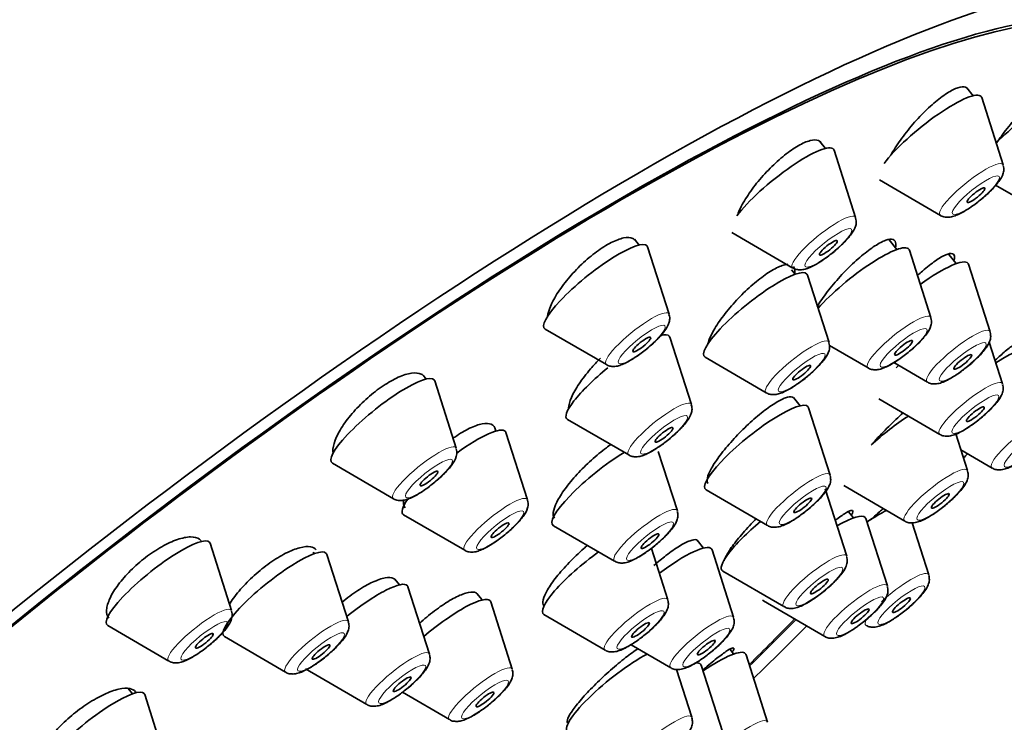
# Model space of a CAD drawing. Units: millimetres. Extents: x 0 to 1478, y 0 to 1758.
# Drawn here: x 1076 to 1102, y 597 to 615 of the extents above; entities that cross this region are included whole.
import ezdxf
from ezdxf import colors
from ezdxf.entities.mleader import LeaderData, LeaderLine
from ezdxf.math import Vec2, Vec3

# ---------------------------------------------------------------- set-up
doc = ezdxf.new("R2010")
doc.units = ezdxf.units.MM
doc.layers.add('DV6_Défaut', color=7, linetype='Continuous')
doc.layers.add('Défaut', color=7, linetype='Continuous')

# ---------------------------------------------------------------- blocks, each defined once
blk = doc.blocks.new('_DOT')
at = {"color": 0}
blk.add_line((0, 0), (-1, 0), dxfattribs=at)
at = {"color": 0, "const_width": 0.333}
blk.add_lwpolyline([(-0.1665, 0, 1), (0.1665, 0, 1)], format="xyb", close=True, dxfattribs=at)
blk = doc.blocks.new('SE5')
at = {"layer": 'DV6_Défaut', "color": 7, "linetype": 'Continuous', "lineweight": 35}
for p, q in [((1100.873, 613.232), (1100.705, 613.441)), ((1101.67, 611.393), (1101.098, 613.182)), ((1096.951, 611.834), (1096.801, 612.02)), ((1097.749, 609.995), (1097.176, 611.784)), ((1098.379, 610.997), (1100.003, 610.053)), ((1101.47, 610.855), (1102.621, 610.187)), ((1094.457, 609.598), (1096.082, 608.655)), ((1091.993, 609.266), (1091.872, 609.418)), ((1092.791, 607.428), (1092.218, 609.217)), ((1098.847, 609.148), (1098.644, 609.401)), ((1099.748, 607.34), (1099.176, 609.129)), ((1100.421, 608.771), (1100.223, 609.018)), ((1101.322, 606.964), (1100.75, 608.753)), ((1096.14, 608.488), (1096.045, 608.605)), ((1097.041, 606.68), (1096.468, 608.469)), ((1089.499, 607.031), (1091.124, 606.088)), ((1093.384, 605.028), (1092.812, 606.817)), ((1097.056, 606.595), (1098.081, 606)), ((1101.655, 605.576), (1101.299, 606.687)), ((1093.749, 606.283), (1095.374, 605.34)), ((1098.764, 606.141), (1099.655, 605.624)), ((1086.337, 605.705), (1086.252, 605.81)), ((1087.134, 603.866), (1086.562, 605.655)), ((1096.272, 604.994), (1096.094, 605.216)), ((1098.363, 605.179), (1099.988, 604.236)), ((1097.07, 603.155), (1096.497, 604.944)), ((1090.093, 604.631), (1091.717, 603.688)), ((1089.027, 602.496), (1088.455, 604.285)), ((1100.724, 603.272), (1100.412, 604.247)), ((1093.011, 602.204), (1092.505, 603.785)), ((1100.548, 603.822), (1101.377, 603.34)), ((1083.843, 603.47), (1085.467, 602.526)), ((1093.778, 602.759), (1095.403, 601.815)), ((1097.511, 600.999), (1096.939, 602.788)), ((1097.433, 602.875), (1099.057, 601.932)), ((1085.736, 602.1), (1087.36, 601.156)), ((1097.692, 602.016), (1097.56, 602.181)), ((1098.593, 600.208), (1098.02, 601.997)), ((1099.691, 600.502), (1099.248, 601.887)), ((1089.72, 601.808), (1091.344, 600.864)), ((1081.164, 599.554), (1080.592, 601.343)), ((1093.707, 601.215), (1093.54, 601.422)), ((1083.367, 601.066), (1083.335, 601.105)), ((1092.757, 599.844), (1092.321, 601.208)), ((1094.504, 599.376), (1093.932, 601.165)), ((1084.267, 599.258), (1083.695, 601.047)), ((1094.22, 600.602), (1095.844, 599.659)), ((1085.625, 600.239), (1085.505, 600.389)), ((1086.423, 598.401), (1085.85, 600.19)), ((1087.826, 599.837), (1087.686, 600.012)), ((1088.624, 597.998), (1088.051, 599.787)), ((1095.302, 599.812), (1096.926, 598.868)), ((1089.466, 599.447), (1091.09, 598.504)), ((1077.873, 599.157), (1079.497, 598.214)), ((1080.976, 598.862), (1082.6, 597.918)), ((1091.782, 598.649), (1092.837, 598.036)), ((1094.506, 598.402), (1094.412, 598.518)), ((1095.407, 596.594), (1094.835, 598.383)), ((1083.131, 598.004), (1084.755, 597.061)), ((1093.397, 596.719), (1092.99, 597.991)), ((1094.217, 596.312), (1093.644, 598.101)), ((1078.528, 597.342), (1078.416, 597.481)), ((1079.429, 595.534), (1078.857, 597.323)), ((1085.706, 597.384), (1086.957, 596.658))]:
    blk.add_line(p, q, dxfattribs=at)
for centre, major_axis, start_param, end_param in [((1069.081, 607.875), (26.5, 21.302), 0, 3.141593), ((1080.104, 594.162), (26.5, 21.302), 0, 3.645563), ((1080.104, 594.162), (25.448, 20.456), 0, 3.544915), ((1080.104, 594.162), (-25.331, -20.362), 2.759075, 6.283185), ((1102.337, 612.247), (1.364, 1.096), 0, 2.062633), ((1099.72, 612.113), (1.364, 1.096), 0, 2.474877), ((1099.72, 612.113), (1.364, 1.096), 6.202018, 6.283185), ((1095.798, 610.714), (1.364, 1.096), 0, 2.460935), ((1095.798, 610.714), (1.364, 1.096), 6.202018, 6.283185), ((1090.84, 608.147), (1.364, 1.096), 0, 3.22276), ((1090.84, 608.147), (1.364, 1.096), 6.202018, 6.283185), ((1097.797, 608.06), (1.364, 1.096), 0, 2.26022), ((1097.797, 608.06), (1.364, 1.096), 6.202018, 6.283185), ((1099.371, 607.683), (1.364, 1.096), 0, 1.333776), ((1099.371, 607.683), (1.364, 1.096), 6.202018, 6.283185), ((1095.09, 607.399), (1.364, 1.096), 0, 3.22276), ((1095.09, 607.399), (1.364, 1.096), 6.202018, 6.283185), ((1091.433, 605.747), (1.364, 1.096), 0, 0.437805), ((1091.433, 605.747), (1.364, 1.096), 6.202018, 6.283185), ((1101.093, 605.4), (1.364, 1.096), 0, 1.122296), ((1099.704, 606.296), (1.364, 1.096), -4.252434, -4.19233), ((1085.183, 604.586), (1.364, 1.096), 0, 3.22276), ((1091.433, 605.747), (1.364, 1.096), 1.599551, 3.22276), ((1085.183, 604.586), (1.364, 1.096), 6.202018, 6.283185), ((1095.119, 603.875), (1.364, 1.096), 0, 3.22276), ((1095.119, 603.875), (1.364, 1.096), 6.202018, 6.283185), ((1098.773, 603.992), (1.364, 1.096), 1.126913, 1.86324), ((1087.077, 603.216), (1.364, 1.096), 0, 1.352204), ((1087.077, 603.216), (1.364, 1.096), 6.202018, 6.283185), ((1091.06, 602.924), (1.364, 1.096), 1.003332, 3.22276), ((1080.104, 594.162), (26.5, 21.302), -0.870792, -0.864821), ((1087.077, 603.216), (1.364, 1.096), 2.490534, 3.22276), ((1096.642, 600.928), (1.364, 1.096), 0, 0.944918), ((1097.741, 601.221), (1.364, 1.096), 0.759894, 1.1777), ((1095.56, 601.718), (1.364, 1.096), 1.649132, 3.22276), ((1096.642, 600.928), (1.364, 1.096), 6.202018, 6.283185), ((1079.213, 600.273), (1.364, 1.096), 0, 3.22276), ((1079.213, 600.273), (1.364, 1.096), 6.202018, 6.283185), ((1092.554, 600.096), (1.364, 1.096), 0, 1.418003), ((1082.317, 599.978), (1.364, 1.096), 0, 3.22276), ((1082.317, 599.978), (1.364, 1.096), 6.202018, 6.283185), ((1090.807, 600.564), (1.364, 1.096), 1.322592, 3.22276), ((1092.554, 600.096), (1.364, 1.096), 6.202018, 6.283185), ((1084.472, 599.12), (1.364, 1.096), 0, 1.582951), ((1084.472, 599.12), (1.364, 1.096), 6.202018, 6.283185), ((1086.673, 598.718), (1.364, 1.096), 0, 1.695625), ((1086.673, 598.718), (1.364, 1.096), 6.202018, 6.283185), ((1096.642, 600.928), (1.364, 1.096), 3.133209, 3.22276), ((1080.104, 594.162), (-25.331, -20.362), -4.266115, -4.20724), ((1080.104, 594.162), (25.448, 20.456), -1.127197, -1.06772), ((1080.104, 594.162), (26.5, 21.302), -1.150034, -1.085473), ((1093.456, 597.313), (1.364, 1.096), 0, 1.230856), ((1091.446, 597.439), (1.364, 1.096), 0.816637, 3.22276), ((1093.456, 597.313), (1.364, 1.096), 6.202018, 6.283185), ((1092.266, 597.032), (1.364, 1.096), 0, 0.350938), ((1092.266, 597.032), (1.364, 1.096), 6.202018, 6.283185), ((1077.478, 596.254), (1.364, 1.096), 0, 3.22276), ((1077.478, 596.254), (1.364, 1.096), 6.202018, 6.283185)]:
    blk.add_ellipse(centre, major_axis=major_axis, ratio=0.211325, start_param=start_param, end_param=end_param, dxfattribs=at)
at = {"layer": 'DV6_Défaut', "color": 7, "linetype": 'Continuous', "lineweight": 18}
for centre, start_param, end_param in [((1100.825, 610.737), 0, 3.22276), ((1100.825, 610.737), 6.202018, 6.283185), ((1096.904, 609.339), 0, 3.22276), ((1096.904, 609.339), 6.202018, 6.283185), ((1091.946, 606.772), 0, 3.22276), ((1091.946, 606.772), 6.202018, 6.283185), ((1098.903, 606.684), 0, 3.22276), ((1098.903, 606.684), 6.202018, 6.283185), ((1100.477, 606.308), 0, 3.22276), ((1100.477, 606.308), 6.202018, 6.283185), ((1096.196, 606.024), 0, 3.22276), ((1096.196, 606.024), 6.202018, 6.283185), ((1100.81, 604.92), 0, 3.22276), ((1100.81, 604.92), 6.202018, 6.283185), ((1092.539, 604.372), 0, 3.22276), ((1092.539, 604.372), 6.202018, 6.283185), ((1102.199, 604.025), 0, 3.22276), ((1086.289, 603.211), 0, 3.22276), ((1086.289, 603.211), 6.202018, 6.283185), ((1096.225, 602.5), 0, 3.22276), ((1096.225, 602.5), 6.202018, 6.283185), ((1099.879, 602.616), 0, 3.22276), ((1099.879, 602.616), 6.202018, 6.283185), ((1088.182, 601.841), 0, 3.22276), ((1088.182, 601.841), 6.202018, 6.283185), ((1092.166, 601.549), 0, 3.22276), ((1092.166, 601.549), 6.202018, 6.283185), ((1096.666, 600.343), 0, 3.22276), ((1096.666, 600.343), 6.202018, 6.283185), ((1098.846, 599.846), 0, 1.912001), ((1097.748, 599.553), 0, 3.22276), ((1098.846, 599.846), 6.202018, 6.283185), ((1097.748, 599.553), 6.202018, 6.283185), ((1091.912, 599.188), 0, 3.22276), ((1091.912, 599.188), 6.202018, 6.283185), ((1080.319, 598.898), 0, 3.22276), ((1080.319, 598.898), 6.202018, 6.283185), ((1083.422, 598.603), 0, 3.22276), ((1083.422, 598.603), 6.202018, 6.283185), ((1093.659, 598.72), 0, 3.22276), ((1093.659, 598.72), 6.202018, 6.283185), ((1098.846, 599.846), 2.678071, 3.22276), ((1085.578, 597.745), 0, 3.22276), ((1085.578, 597.745), 6.202018, 6.283185), ((1087.779, 597.342), 0, 3.22276), ((1087.779, 597.342), 6.202018, 6.283185), ((1092.552, 596.063), 0, 3.22276), ((1092.552, 596.063), 6.202018, 6.283185), ((1094.562, 595.938), 0, 3.22276), ((1094.562, 595.938), 6.202018, 6.283185)]:
    blk.add_ellipse(centre, major_axis=(0.836, 0.672), ratio=0.211325, start_param=start_param, end_param=end_param, dxfattribs=at)
for centre in [(1100.944, 610.589), (1097.023, 609.191), (1092.065, 606.624), (1099.022, 606.536), (1100.596, 606.16), (1096.315, 605.876), (1100.929, 604.772), (1092.658, 604.224), (1102.318, 603.876), (1086.408, 603.062), (1096.344, 602.351), (1099.998, 602.468), (1088.301, 601.692), (1092.285, 601.4), (1096.785, 600.195), (1098.966, 599.698), (1097.867, 599.404), (1092.031, 599.04), (1080.438, 598.75), (1083.542, 598.454), (1093.778, 598.572), (1085.697, 597.597), (1087.898, 597.194)]:
    blk.add_ellipse(centre, major_axis=(0.617, 0.496), ratio=0.211325, dxfattribs=at)
at = {"layer": 'DV6_Défaut', "color": 7, "linetype": 'Continuous', "lineweight": 35}
for centre, major_axis in [((1100.944, 610.589), (-0.234, -0.188)), ((1097.023, 609.191), (-0.234, -0.188)), ((1092.065, 606.624), (-0.234, -0.188)), ((1099.022, 606.536), (0.234, 0.188)), ((1100.596, 606.16), (0.234, 0.188)), ((1096.315, 605.876), (0.234, 0.188)), ((1100.929, 604.772), (0.234, 0.188)), ((1092.658, 604.224), (0.234, 0.188)), ((1086.408, 603.062), (-0.234, -0.188)), ((1099.998, 602.468), (0.234, 0.188)), ((1096.344, 602.351), (0.234, 0.188)), ((1088.301, 601.692), (0.234, 0.188)), ((1092.285, 601.4), (0.234, 0.188)), ((1096.785, 600.195), (0.234, 0.188)), ((1098.966, 599.698), (-0.234, -0.188)), ((1097.867, 599.404), (0.234, 0.188)), ((1092.031, 599.04), (0.234, 0.188)), ((1080.438, 598.75), (-0.234, -0.188)), ((1093.778, 598.572), (0.234, 0.188)), ((1083.542, 598.454), (0.234, 0.188)), ((1085.697, 597.597), (0.234, 0.188)), ((1087.898, 597.194), (0.234, 0.188))]:
    blk.add_ellipse(centre, major_axis=major_axis, ratio=0.211325, dxfattribs=at)
for points, knots in [([(1100.723, 613.418), (1100.709, 613.435), (1100.692, 613.448), (1100.67, 613.457), (1100.622, 613.476), (1100.553, 613.472), (1100.469, 613.444), (1100.386, 613.418), (1100.286, 613.367), (1100.178, 613.298), (1100.069, 613.228), (1099.95, 613.138), (1099.828, 613.034), (1099.705, 612.929), (1099.578, 612.807), (1099.455, 612.679), (1099.331, 612.549), (1099.209, 612.408), (1099.099, 612.268), (1098.987, 612.127), (1098.884, 611.983), (1098.799, 611.848), (1098.758, 611.782), (1098.72, 611.718), (1098.687, 611.656)], [0, 0, 0, 0, 0.062349, 0.062349, 0.062349, 0.205704, 0.205704, 0.205704, 0.34785, 0.34785, 0.34785, 0.490212, 0.490212, 0.490212, 0.634092, 0.634092, 0.634092, 0.780154, 0.780154, 0.780154, 0.928144, 0.928144, 0.928144, 1, 1, 1, 1]), ([(1103.327, 613.568), (1103.317, 613.581), (1103.304, 613.59), (1103.288, 613.596), (1103.247, 613.611), (1103.185, 613.603), (1103.109, 613.573), (1103.032, 613.542), (1102.939, 613.489), (1102.837, 613.416), (1102.733, 613.343), (1102.618, 613.25), (1102.5, 613.143), (1102.38, 613.034), (1102.254, 612.91), (1102.132, 612.779), (1102.009, 612.646), (1101.886, 612.503), (1101.774, 612.362), (1101.668, 612.228), (1101.569, 612.093), (1101.484, 611.965)], [0, 0, 0, 0, 0.06021, 0.06021, 0.06021, 0.215608, 0.215608, 0.215608, 0.37081, 0.37081, 0.37081, 0.527336, 0.527336, 0.527336, 0.686141, 0.686141, 0.686141, 0.847228, 0.847228, 0.847228, 1, 1, 1, 1]), ([(1096.825, 611.991), (1096.808, 612.012), (1096.786, 612.028), (1096.76, 612.039), (1096.704, 612.063), (1096.628, 612.063), (1096.537, 612.039), (1096.446, 612.016), (1096.339, 611.969), (1096.224, 611.903), (1096.11, 611.837), (1095.985, 611.75), (1095.858, 611.649), (1095.732, 611.548), (1095.601, 611.43), (1095.477, 611.305), (1095.351, 611.179), (1095.228, 611.042), (1095.118, 610.905), (1095.007, 610.766), (1094.906, 610.625), (1094.823, 610.491), (1094.739, 610.356), (1094.672, 610.225), (1094.627, 610.111), (1094.619, 610.09), (1094.611, 610.069), (1094.604, 610.049)], [0, 0, 0, 0, 0.062225, 0.062225, 0.062225, 0.192983, 0.192983, 0.192983, 0.321962, 0.321962, 0.321962, 0.450175, 0.450175, 0.450175, 0.578935, 0.578935, 0.578935, 0.709299, 0.709299, 0.709299, 0.841656, 0.841656, 0.841656, 0.975545, 0.975545, 0.975545, 1, 1, 1, 1]), ([(1100.631, 610.159), (1100.698, 610.201), (1100.842, 610.289), (1101.108, 610.491), (1101.369, 610.728), (1101.567, 610.956), (1101.664, 611.119), (1101.697, 611.287), (1101.676, 611.355), (1101.667, 611.382)], [0, 0, 0, 0, 0.126616, 0.312475, 0.493017, 0.679578, 0.869291, 0.953846, 1, 1, 1, 1]), ([(1096.709, 608.761), (1096.777, 608.802), (1096.921, 608.891), (1097.187, 609.093), (1097.447, 609.33), (1097.646, 609.558), (1097.743, 609.721), (1097.775, 609.889), (1097.754, 609.956), (1097.745, 609.984)], [0, 0, 0, 0, 0.126616, 0.312475, 0.493017, 0.679578, 0.869291, 0.953846, 1, 1, 1, 1]), ([(1100.008, 610.052), (1100.011, 610.05), (1100.043, 610.023), (1100.129, 610.006), (1100.244, 610.002), (1100.404, 610.041), (1100.531, 610.105), (1100.631, 610.159)], [0, 0, 0, 0, 0.013531, 0.168325, 0.329065, 0.546751, 1, 1, 1, 1]), ([(1091.9, 609.383), (1091.88, 609.407), (1091.854, 609.427), (1091.824, 609.44), (1091.763, 609.468), (1091.68, 609.472), (1091.582, 609.453), (1091.485, 609.434), (1091.371, 609.391), (1091.249, 609.329), (1091.128, 609.267), (1090.997, 609.185), (1090.865, 609.087), (1090.734, 608.991), (1090.599, 608.877), (1090.471, 608.756), (1090.342, 608.634), (1090.218, 608.502), (1090.107, 608.369), (1089.995, 608.234), (1089.894, 608.096), (1089.812, 607.966), (1089.729, 607.833), (1089.664, 607.704), (1089.621, 607.59), (1089.592, 607.514), (1089.573, 607.443), (1089.564, 607.379)], [0, 0, 0, 0, 0.061954, 0.061954, 0.061954, 0.185921, 0.185921, 0.185921, 0.307968, 0.307968, 0.307968, 0.428539, 0.428539, 0.428539, 0.548709, 0.548709, 0.548709, 0.669689, 0.669689, 0.669689, 0.79234, 0.79234, 0.79234, 0.916824, 0.916824, 0.916824, 1, 1, 1, 1]), ([(1098.813, 609.222), (1098.818, 609.249), (1098.819, 609.274), (1098.818, 609.296), (1098.814, 609.356), (1098.789, 609.395), (1098.743, 609.411), (1098.697, 609.427), (1098.631, 609.421), (1098.549, 609.392), (1098.467, 609.363), (1098.368, 609.311), (1098.26, 609.241), (1098.151, 609.171), (1098.03, 609.081), (1097.906, 608.977), (1097.782, 608.873), (1097.651, 608.753), (1097.525, 608.626), (1097.398, 608.499), (1097.273, 608.361), (1097.159, 608.226), (1097.044, 608.089), (1096.938, 607.95), (1096.849, 607.821), (1096.803, 607.753), (1096.76, 607.686), (1096.723, 607.623)], [0, 0, 0, 0, 0.046322, 0.046322, 0.046322, 0.172925, 0.172925, 0.172925, 0.298446, 0.298446, 0.298446, 0.423554, 0.423554, 0.423554, 0.549081, 0.549081, 0.549081, 0.675674, 0.675674, 0.675674, 0.803527, 0.803527, 0.803527, 0.932289, 0.932289, 0.932289, 1, 1, 1, 1]), ([(1100.37, 608.866), (1100.375, 608.89), (1100.378, 608.911), (1100.379, 608.93), (1100.38, 608.986), (1100.36, 609.022), (1100.32, 609.034), (1100.28, 609.047), (1100.22, 609.037), (1100.143, 609.005), (1100.067, 608.973), (1099.973, 608.919), (1099.868, 608.846), (1099.763, 608.773), (1099.645, 608.68), (1099.524, 608.574), (1099.481, 608.538), (1099.438, 608.499), (1099.395, 608.459)], [0, 0, 0, 0, 0.072955, 0.072955, 0.072955, 0.286209, 0.286209, 0.286209, 0.498422, 0.498422, 0.498422, 0.710994, 0.710994, 0.710994, 0.925153, 0.925153, 0.925153, 1, 1, 1, 1]), ([(1095.954, 608.753), (1095.917, 608.752), (1095.875, 608.744), (1095.829, 608.731), (1095.742, 608.705), (1095.638, 608.657), (1095.524, 608.59), (1095.411, 608.523), (1095.286, 608.435), (1095.159, 608.334), (1095.031, 608.233), (1094.899, 608.116), (1094.772, 607.992), (1094.644, 607.867), (1094.518, 607.731), (1094.405, 607.597), (1094.29, 607.462), (1094.186, 607.324), (1094.099, 607.195), (1094.012, 607.065), (1093.94, 606.94), (1093.891, 606.831), (1093.86, 606.762), (1093.837, 606.699), (1093.823, 606.642)], [0, 0, 0, 0, 0.073183, 0.073183, 0.073183, 0.211361, 0.211361, 0.211361, 0.349317, 0.349317, 0.349317, 0.487954, 0.487954, 0.487954, 0.627876, 0.627876, 0.627876, 0.769144, 0.769144, 0.769144, 0.911231, 0.911231, 0.911231, 1, 1, 1, 1]), ([(1096.087, 608.654), (1096.09, 608.652), (1096.121, 608.625), (1096.208, 608.608), (1096.323, 608.604), (1096.483, 608.642), (1096.61, 608.707), (1096.709, 608.761)], [0, 0, 0, 0, 0.013531, 0.168325, 0.329065, 0.546751, 1, 1, 1, 1]), ([(1096.123, 608.484), (1096.133, 608.534), (1096.136, 608.578), (1096.131, 608.615), (1096.127, 608.649), (1096.115, 608.677), (1096.098, 608.699)], [0, 0, 0, 0, 0.515932, 0.515932, 0.515932, 1, 1, 1, 1]), ([(1091.751, 606.194), (1091.819, 606.235), (1091.963, 606.324), (1092.229, 606.526), (1092.489, 606.763), (1092.688, 606.99), (1092.785, 607.154), (1092.817, 607.322), (1092.796, 607.389), (1092.787, 607.417)], [0, 0, 0, 0, 0.126616, 0.312475, 0.493017, 0.679578, 0.869291, 0.953846, 1, 1, 1, 1]), ([(1098.708, 606.106), (1098.776, 606.148), (1098.92, 606.236), (1099.186, 606.438), (1099.447, 606.675), (1099.645, 606.903), (1099.742, 607.066), (1099.775, 607.234), (1099.753, 607.302), (1099.745, 607.329)], [0, 0, 0, 0, 0.126616, 0.312475, 0.493017, 0.679578, 0.869291, 0.953846, 1, 1, 1, 1]), ([(1101.218, 606.539), (1101.256, 606.595), (1101.305, 606.676), (1101.347, 606.822), (1101.331, 606.907), (1101.323, 606.95)], [0, 0, 0, 0, 0.460787, 0.764958, 1, 1, 1, 1]), ([(1096.001, 605.446), (1096.069, 605.487), (1096.213, 605.576), (1096.479, 605.778), (1096.739, 606.015), (1096.937, 606.242), (1097.035, 606.406), (1097.067, 606.574), (1097.046, 606.641), (1097.037, 606.669)], [0, 0, 0, 0, 0.126616, 0.312475, 0.493017, 0.679578, 0.869291, 0.953846, 1, 1, 1, 1]), ([(1102.115, 606.682), (1102.111, 606.687), (1102.106, 606.689), (1102.098, 606.69), (1102.074, 606.692), (1102.028, 606.671), (1101.966, 606.63), (1101.903, 606.588), (1101.82, 606.524), (1101.725, 606.443), (1101.645, 606.375), (1101.555, 606.294), (1101.459, 606.204)], [0, 0, 0, 0, 0.095457, 0.095457, 0.095457, 0.410893, 0.410893, 0.410893, 0.731121, 0.731121, 0.731121, 1, 1, 1, 1]), ([(1099.663, 605.624), (1099.671, 605.618), (1099.707, 605.59), (1099.797, 605.574), (1099.914, 605.575), (1100.086, 605.622), (1100.315, 605.741), (1100.622, 605.952), (1100.895, 606.179), (1101.101, 606.385), (1101.182, 606.492), (1101.218, 606.539)], [0, 0, 0, 0, 0.013189, 0.073262, 0.137733, 0.229583, 0.429672, 0.58335, 0.743269, 0.902221, 1, 1, 1, 1]), ([(1090.967, 606.256), (1090.875, 606.165), (1090.787, 606.07), (1090.704, 605.975), (1090.59, 605.842), (1090.485, 605.707), (1090.4, 605.579), (1090.313, 605.45), (1090.243, 605.326), (1090.196, 605.216), (1090.149, 605.106), (1090.123, 605.008), (1090.12, 604.93), (1090.12, 604.921), (1090.12, 604.912), (1090.12, 604.904)], [0, 0, 0, 0, 0.185569, 0.185569, 0.185569, 0.445245, 0.445245, 0.445245, 0.70726, 0.70726, 0.70726, 0.970413, 0.970413, 0.970413, 1, 1, 1, 1]), ([(1091.129, 606.087), (1091.132, 606.084), (1091.163, 606.058), (1091.25, 606.041), (1091.365, 606.037), (1091.525, 606.075), (1091.652, 606.139), (1091.751, 606.194)], [0, 0, 0, 0, 0.013531, 0.168325, 0.329065, 0.546751, 1, 1, 1, 1]), ([(1098.086, 605.999), (1098.089, 605.997), (1098.121, 605.97), (1098.207, 605.953), (1098.322, 605.949), (1098.482, 605.988), (1098.609, 606.052), (1098.708, 606.106)], [0, 0, 0, 0, 0.013531, 0.168325, 0.329065, 0.546751, 1, 1, 1, 1]), ([(1086.283, 605.772), (1086.262, 605.798), (1086.234, 605.82), (1086.202, 605.835), (1086.137, 605.867), (1086.05, 605.875), (1085.946, 605.861), (1085.844, 605.847), (1085.724, 605.81), (1085.595, 605.752), (1085.468, 605.695), (1085.33, 605.617), (1085.192, 605.525), (1085.055, 605.433), (1084.915, 605.325), (1084.782, 605.208), (1084.65, 605.092), (1084.522, 604.964), (1084.409, 604.836), (1084.295, 604.707), (1084.192, 604.573), (1084.109, 604.447), (1084.026, 604.318), (1083.96, 604.193), (1083.917, 604.081), (1083.874, 603.967), (1083.854, 603.864), (1083.857, 603.78), (1083.858, 603.764), (1083.86, 603.747), (1083.863, 603.732)], [0, 0, 0, 0, 0.0587, 0.0587, 0.0587, 0.175894, 0.175894, 0.175894, 0.291523, 0.291523, 0.291523, 0.405383, 0.405383, 0.405383, 0.518065, 0.518065, 0.518065, 0.630652, 0.630652, 0.630652, 0.744239, 0.744239, 0.744239, 0.859493, 0.859493, 0.859493, 0.976385, 0.976385, 0.976385, 1, 1, 1, 1]), ([(1101.551, 605.151), (1101.589, 605.208), (1101.638, 605.288), (1101.68, 605.435), (1101.664, 605.519), (1101.656, 605.563)], [0, 0, 0, 0, 0.460787, 0.764958, 1, 1, 1, 1]), ([(1096.107, 605.2), (1096.097, 605.212), (1096.084, 605.221), (1096.068, 605.227), (1096.027, 605.242), (1095.963, 605.235), (1095.884, 605.207), (1095.804, 605.178), (1095.706, 605.128), (1095.597, 605.06), (1095.488, 604.991), (1095.366, 604.903), (1095.24, 604.802), (1095.114, 604.7), (1094.98, 604.583), (1094.851, 604.46), (1094.721, 604.337), (1094.591, 604.204), (1094.473, 604.073), (1094.354, 603.941), (1094.243, 603.807), (1094.15, 603.683), (1094.056, 603.559), (1093.977, 603.44), (1093.92, 603.337), (1093.862, 603.235), (1093.824, 603.145), (1093.809, 603.075), (1093.795, 603.011), (1093.8, 602.962), (1093.824, 602.932)], [0, 0, 0, 0, 0.040866, 0.040866, 0.040866, 0.147385, 0.147385, 0.147385, 0.253854, 0.253854, 0.253854, 0.360672, 0.360672, 0.360672, 0.468086, 0.468086, 0.468086, 0.576088, 0.576088, 0.576088, 0.684411, 0.684411, 0.684411, 0.792643, 0.792643, 0.792643, 0.900411, 0.900411, 0.900411, 1, 1, 1, 1]), ([(1095.379, 605.339), (1095.382, 605.336), (1095.413, 605.31), (1095.5, 605.293), (1095.615, 605.289), (1095.775, 605.327), (1095.902, 605.391), (1096.001, 605.446)], [0, 0, 0, 0, 0.013531, 0.168325, 0.329065, 0.546751, 1, 1, 1, 1]), ([(1092.344, 603.794), (1092.412, 603.835), (1092.556, 603.924), (1092.822, 604.126), (1093.083, 604.363), (1093.281, 604.59), (1093.378, 604.753), (1093.41, 604.922), (1093.389, 604.989), (1093.381, 605.017)], [0, 0, 0, 0, 0.126616, 0.312475, 0.493017, 0.679578, 0.869291, 0.953846, 1, 1, 1, 1]), ([(1099.996, 604.236), (1100.003, 604.23), (1100.039, 604.202), (1100.13, 604.187), (1100.247, 604.188), (1100.419, 604.235), (1100.648, 604.353), (1100.954, 604.564), (1101.227, 604.791), (1101.434, 604.998), (1101.515, 605.104), (1101.551, 605.151)], [0, 0, 0, 0, 0.013189, 0.073262, 0.137733, 0.229583, 0.429672, 0.58335, 0.743269, 0.902221, 1, 1, 1, 1]), ([(1099.008, 604.805), (1098.887, 604.696), (1098.757, 604.573), (1098.629, 604.445), (1098.501, 604.318), (1098.371, 604.182), (1098.251, 604.05), (1098.221, 604.017), (1098.192, 603.984), (1098.163, 603.951)], [0, 0, 0, 0, 0.444566, 0.444566, 0.444566, 0.889495, 0.889495, 0.889495, 1, 1, 1, 1]), ([(1088.183, 604.314), (1088.183, 604.331), (1088.181, 604.346), (1088.178, 604.36), (1088.164, 604.428), (1088.126, 604.478), (1088.066, 604.504), (1088.007, 604.53), (1087.925, 604.535), (1087.827, 604.516), (1087.73, 604.498), (1087.615, 604.458), (1087.49, 604.398), (1087.367, 604.338), (1087.232, 604.258), (1087.097, 604.164), (1087.081, 604.154), (1087.066, 604.143), (1087.051, 604.132)], [0, 0, 0, 0, 0.0498476, 0.0498476, 0.0498476, 0.2836561, 0.2836561, 0.2836561, 0.5161427, 0.5161427, 0.5161427, 0.7463848, 0.7463848, 0.7463848, 0.9744758, 0.9744758, 0.9744758, 1, 1, 1, 1]), ([(1101.385, 603.34), (1101.392, 603.335), (1101.429, 603.307), (1101.519, 603.291), (1101.636, 603.292), (1101.808, 603.339), (1102.037, 603.457), (1102.343, 603.669), (1102.616, 603.896), (1102.823, 604.102), (1102.904, 604.209), (1102.94, 604.256)], [0, 0, 0, 0, 0.013189, 0.073262, 0.137733, 0.229583, 0.429672, 0.58335, 0.743269, 0.902221, 1, 1, 1, 1]), ([(1091.251, 603.971), (1091.21, 603.943), (1091.168, 603.913), (1091.126, 603.882), (1090.995, 603.786), (1090.859, 603.673), (1090.727, 603.554), (1090.595, 603.434), (1090.465, 603.304), (1090.347, 603.175), (1090.228, 603.046), (1090.119, 602.913), (1090.028, 602.789), (1089.937, 602.664), (1089.861, 602.543), (1089.808, 602.437), (1089.755, 602.332), (1089.722, 602.237), (1089.713, 602.163), (1089.705, 602.096), (1089.715, 602.044), (1089.743, 602.009)], [0, 0, 0, 0, 0.051032, 0.051032, 0.051032, 0.210441, 0.210441, 0.210441, 0.370594, 0.370594, 0.370594, 0.531684, 0.531684, 0.531684, 0.6935, 0.6935, 0.6935, 0.855508, 0.855508, 0.855508, 1, 1, 1, 1]), ([(1086.094, 602.633), (1086.162, 602.674), (1086.306, 602.763), (1086.572, 602.965), (1086.833, 603.202), (1087.031, 603.429), (1087.128, 603.592), (1087.16, 603.761), (1087.139, 603.828), (1087.131, 603.856)], [0, 0, 0, 0, 0.126616, 0.312475, 0.493017, 0.679578, 0.869291, 0.953846, 1, 1, 1, 1]), ([(1091.722, 603.687), (1091.725, 603.684), (1091.757, 603.658), (1091.843, 603.641), (1091.958, 603.637), (1092.118, 603.675), (1092.245, 603.739), (1092.344, 603.794)], [0, 0, 0, 0, 0.013531, 0.168325, 0.329065, 0.546751, 1, 1, 1, 1]), ([(1100.62, 602.847), (1100.658, 602.903), (1100.707, 602.984), (1100.749, 603.131), (1100.733, 603.215), (1100.725, 603.258)], [0, 0, 0, 0, 0.460787, 0.764958, 1, 1, 1, 1]), ([(1096.966, 602.731), (1097.004, 602.787), (1097.053, 602.867), (1097.095, 603.014), (1097.079, 603.099), (1097.071, 603.142)], [0, 0, 0, 0, 0.460787, 0.764958, 1, 1, 1, 1]), ([(1085.472, 602.526), (1085.475, 602.523), (1085.507, 602.496), (1085.593, 602.48), (1085.708, 602.476), (1085.868, 602.514), (1085.995, 602.578), (1086.094, 602.633)], [0, 0, 0, 0, 0.013531, 0.168325, 0.329065, 0.546751, 1, 1, 1, 1]), ([(1095.411, 601.816), (1095.418, 601.81), (1095.454, 601.782), (1095.545, 601.766), (1095.662, 601.767), (1095.834, 601.814), (1096.063, 601.932), (1096.369, 602.144), (1096.642, 602.371), (1096.849, 602.577), (1096.93, 602.684), (1096.966, 602.731)], [0, 0, 0, 0, 0.013189, 0.073262, 0.137733, 0.229583, 0.429672, 0.58335, 0.743269, 0.902221, 1, 1, 1, 1]), ([(1099.065, 601.932), (1099.073, 601.926), (1099.109, 601.898), (1099.199, 601.883), (1099.316, 601.884), (1099.488, 601.931), (1099.717, 602.049), (1100.024, 602.26), (1100.297, 602.487), (1100.503, 602.694), (1100.584, 602.8), (1100.62, 602.847)], [0, 0, 0, 0, 0.013189, 0.073262, 0.137733, 0.229583, 0.429672, 0.58335, 0.743269, 0.902221, 1, 1, 1, 1]), ([(1085.731, 602.478), (1085.73, 602.465), (1085.729, 602.452), (1085.729, 602.44), (1085.728, 602.374), (1085.744, 602.32), (1085.776, 602.28)], [0, 0, 0, 0, 0.1561836, 0.1561836, 0.1561836, 1, 1, 1, 1]), ([(1087.988, 601.263), (1088.055, 601.304), (1088.199, 601.392), (1088.465, 601.595), (1088.726, 601.831), (1088.924, 602.059), (1089.022, 602.222), (1089.054, 602.391), (1089.033, 602.458), (1089.024, 602.486)], [0, 0, 0, 0, 0.126616, 0.312475, 0.493017, 0.679578, 0.869291, 0.953846, 1, 1, 1, 1]), ([(1092.907, 601.78), (1092.945, 601.836), (1092.994, 601.917), (1093.036, 602.063), (1093.021, 602.148), (1093.012, 602.191)], [0, 0, 0, 0, 0.460787, 0.764958, 1, 1, 1, 1]), ([(1097.645, 602.103), (1097.653, 602.119), (1097.66, 602.134), (1097.664, 602.147), (1097.68, 602.19), (1097.674, 602.214), (1097.647, 602.216), (1097.621, 602.218), (1097.572, 602.198), (1097.505, 602.159), (1097.438, 602.119), (1097.351, 602.057), (1097.251, 601.979), (1097.239, 601.969), (1097.226, 601.959), (1097.213, 601.949)], [0, 0, 0, 0, 0.085411, 0.085411, 0.085411, 0.375331, 0.375331, 0.375331, 0.667747, 0.667747, 0.667747, 0.963065, 0.963065, 0.963065, 1, 1, 1, 1]), ([(1098.497, 602.275), (1098.47, 602.252), (1098.441, 602.228), (1098.411, 602.202), (1098.331, 602.133), (1098.24, 602.052), (1098.143, 601.963)], [0, 0, 0, 0, 0.274381, 0.274381, 0.274381, 1, 1, 1, 1]), ([(1095.099, 601.99), (1095.056, 601.946), (1095.014, 601.902), (1094.972, 601.858), (1094.851, 601.729), (1094.737, 601.599), (1094.639, 601.479), (1094.541, 601.36), (1094.457, 601.248), (1094.394, 601.151), (1094.331, 601.055), (1094.286, 600.972), (1094.264, 600.91), (1094.26, 600.898), (1094.256, 600.887), (1094.254, 600.877)], [0, 0, 0, 0, 0.09746, 0.09746, 0.09746, 0.38256, 0.38256, 0.38256, 0.666116, 0.666116, 0.666116, 0.948075, 0.948075, 0.948075, 1, 1, 1, 1]), ([(1091.352, 600.865), (1091.36, 600.859), (1091.396, 600.831), (1091.486, 600.815), (1091.604, 600.816), (1091.775, 600.863), (1092.004, 600.981), (1092.311, 601.193), (1092.584, 601.42), (1092.79, 601.626), (1092.872, 601.733), (1092.907, 601.78)], [0, 0, 0, 0, 0.013189, 0.073262, 0.137733, 0.229583, 0.429672, 0.58335, 0.743269, 0.902221, 1, 1, 1, 1]), ([(1080.357, 601.405), (1080.344, 601.421), (1080.329, 601.435), (1080.312, 601.448), (1080.254, 601.49), (1080.172, 601.512), (1080.072, 601.511), (1079.973, 601.51), (1079.853, 601.486), (1079.723, 601.442), (1079.595, 601.398), (1079.452, 601.333), (1079.308, 601.251), (1079.166, 601.171), (1079.019, 601.073), (1078.878, 600.965), (1078.739, 600.858), (1078.602, 600.738), (1078.48, 600.616), (1078.357, 600.494), (1078.246, 600.367), (1078.153, 600.243), (1078.06, 600.119), (1077.985, 599.996), (1077.933, 599.884), (1077.88, 599.77), (1077.849, 599.664), (1077.843, 599.576), (1077.837, 599.485), (1077.856, 599.41), (1077.898, 599.356), (1077.899, 599.355), (1077.9, 599.354), (1077.9, 599.353)], [0, 0, 0, 0, 0.0322666, 0.0322666, 0.0322666, 0.1421955, 0.1421955, 0.1421955, 0.2514919, 0.2514919, 0.2514919, 0.3593091, 0.3593091, 0.3593091, 0.465483, 0.465483, 0.465483, 0.5705875, 0.5705875, 0.5705875, 0.6756405, 0.6756405, 0.6756405, 0.7816556, 0.7816556, 0.7816556, 0.8892374, 0.8892374, 0.8892374, 0.9983342, 0.9983342, 0.9983342, 1, 1, 1, 1]), ([(1093.549, 601.411), (1093.541, 601.42), (1093.532, 601.427), (1093.52, 601.432), (1093.483, 601.446), (1093.424, 601.44), (1093.347, 601.412), (1093.27, 601.384), (1093.174, 601.335), (1093.066, 601.269), (1092.958, 601.202), (1092.835, 601.116), (1092.708, 601.017), (1092.605, 600.938), (1092.496, 600.848), (1092.388, 600.753)], [0, 0, 0, 0, 0.078571, 0.078571, 0.078571, 0.319735, 0.319735, 0.319735, 0.561213, 0.561213, 0.561213, 0.803391, 0.803391, 0.803391, 1, 1, 1, 1]), ([(1083.412, 601.169), (1083.379, 601.211), (1083.328, 601.238), (1083.264, 601.25), (1083.187, 601.263), (1083.089, 601.255), (1082.976, 601.225), (1082.864, 601.196), (1082.735, 601.145), (1082.6, 601.076), (1082.466, 601.008), (1082.323, 600.92), (1082.182, 600.82), (1082.041, 600.722), (1081.9, 600.608), (1081.768, 600.49), (1081.636, 600.371), (1081.511, 600.244), (1081.402, 600.12), (1081.293, 599.994), (1081.198, 599.868), (1081.124, 599.75), (1081.117, 599.74), (1081.111, 599.73), (1081.105, 599.72)], [0, 0, 0, 0, 0.123733, 0.123733, 0.123733, 0.270206, 0.270206, 0.270206, 0.415439, 0.415439, 0.415439, 0.559215, 0.559215, 0.559215, 0.701968, 0.701968, 0.701968, 0.844567, 0.844567, 0.844567, 0.987935, 0.987935, 0.987935, 1, 1, 1, 1]), ([(1087.366, 601.155), (1087.368, 601.153), (1087.4, 601.126), (1087.486, 601.109), (1087.601, 601.105), (1087.761, 601.144), (1087.888, 601.208), (1087.988, 601.263)], [0, 0, 0, 0, 0.013531, 0.168325, 0.329065, 0.546751, 1, 1, 1, 1]), ([(1090.624, 601.288), (1090.59, 601.259), (1090.556, 601.23), (1090.522, 601.2), (1090.388, 601.083), (1090.255, 600.955), (1090.133, 600.828), (1090.011, 600.701), (1089.897, 600.571), (1089.8, 600.449), (1089.704, 600.327), (1089.622, 600.21), (1089.562, 600.107), (1089.502, 600.004), (1089.461, 599.913), (1089.445, 599.841), (1089.428, 599.771), (1089.434, 599.717), (1089.461, 599.684)], [0, 0, 0, 0, 0.048138, 0.048138, 0.048138, 0.239058, 0.239058, 0.239058, 0.430531, 0.430531, 0.430531, 0.622254, 0.622254, 0.622254, 0.81381, 0.81381, 0.81381, 1, 1, 1, 1]), ([(1097.407, 600.574), (1097.445, 600.63), (1097.494, 600.711), (1097.536, 600.857), (1097.521, 600.942), (1097.512, 600.985)], [0, 0, 0, 0, 0.460787, 0.764958, 1, 1, 1, 1]), ([(1095.852, 599.659), (1095.86, 599.653), (1095.896, 599.625), (1095.986, 599.609), (1096.104, 599.61), (1096.275, 599.657), (1096.504, 599.776), (1096.811, 599.987), (1097.084, 600.214), (1097.29, 600.421), (1097.372, 600.527), (1097.407, 600.574)], [0, 0, 0, 0, 0.013189, 0.073262, 0.137733, 0.229583, 0.429672, 0.58335, 0.743269, 0.902221, 1, 1, 1, 1]), ([(1085.527, 600.362), (1085.512, 600.38), (1085.492, 600.396), (1085.469, 600.407), (1085.415, 600.433), (1085.337, 600.438), (1085.243, 600.421), (1085.149, 600.405), (1085.035, 600.367), (1084.912, 600.31), (1084.789, 600.253), (1084.653, 600.176), (1084.515, 600.086), (1084.379, 599.996), (1084.237, 599.891), (1084.101, 599.778)], [0, 0, 0, 0, 0.097265, 0.097265, 0.097265, 0.325026, 0.325026, 0.325026, 0.551664, 0.551664, 0.551664, 0.776975, 0.776975, 0.776975, 1, 1, 1, 1]), ([(1099.587, 600.077), (1099.626, 600.133), (1099.674, 600.214), (1099.717, 600.36), (1099.701, 600.445), (1099.693, 600.488)], [0, 0, 0, 0, 0.460787, 0.764958, 1, 1, 1, 1]), ([(1087.701, 599.993), (1087.69, 600.007), (1087.676, 600.018), (1087.66, 600.026), (1087.613, 600.05), (1087.543, 600.054), (1087.456, 600.036), (1087.369, 600.018), (1087.262, 599.978), (1087.144, 599.92), (1087.027, 599.863), (1086.896, 599.785), (1086.761, 599.694), (1086.627, 599.603), (1086.486, 599.497), (1086.35, 599.383), (1086.285, 599.329), (1086.221, 599.273), (1086.158, 599.216)], [0, 0, 0, 0, 0.073034, 0.073034, 0.073034, 0.281149, 0.281149, 0.281149, 0.488582, 0.488582, 0.488582, 0.69544, 0.69544, 0.69544, 0.902083, 0.902083, 0.902083, 1, 1, 1, 1]), ([(1098.033, 599.162), (1098.04, 599.156), (1098.076, 599.128), (1098.166, 599.112), (1098.284, 599.113), (1098.455, 599.16), (1098.685, 599.279), (1098.991, 599.49), (1099.264, 599.717), (1099.47, 599.924), (1099.552, 600.03), (1099.587, 600.077)], [0, 0, 0, 0, 0.013189, 0.073262, 0.137733, 0.229583, 0.429672, 0.58335, 0.743269, 0.902221, 1, 1, 1, 1]), ([(1098.489, 599.784), (1098.527, 599.84), (1098.576, 599.92), (1098.618, 600.067), (1098.602, 600.152), (1098.594, 600.195)], [0, 0, 0, 0, 0.460787, 0.764958, 1, 1, 1, 1]), ([(1092.653, 599.419), (1092.691, 599.476), (1092.74, 599.556), (1092.783, 599.703), (1092.767, 599.787), (1092.758, 599.831)], [0, 0, 0, 0, 0.460787, 0.764958, 1, 1, 1, 1]), ([(1096.934, 598.868), (1096.942, 598.862), (1096.978, 598.835), (1097.068, 598.819), (1097.185, 598.82), (1097.357, 598.867), (1097.586, 598.985), (1097.893, 599.197), (1098.166, 599.424), (1098.372, 599.63), (1098.453, 599.737), (1098.489, 599.784)], [0, 0, 0, 0, 0.013189, 0.073262, 0.137733, 0.229583, 0.429672, 0.58335, 0.743269, 0.902221, 1, 1, 1, 1]), ([(1080.124, 598.32), (1080.192, 598.361), (1080.336, 598.45), (1080.602, 598.652), (1080.863, 598.889), (1081.061, 599.117), (1081.158, 599.28), (1081.19, 599.448), (1081.169, 599.515), (1081.161, 599.543)], [0, 0, 0, 0, 0.126616, 0.312475, 0.493017, 0.679578, 0.869291, 0.953846, 1, 1, 1, 1]), ([(1083.228, 598.025), (1083.296, 598.066), (1083.44, 598.154), (1083.706, 598.357), (1083.966, 598.593), (1084.164, 598.821), (1084.262, 598.984), (1084.294, 599.153), (1084.273, 599.22), (1084.264, 599.247)], [0, 0, 0, 0, 0.126616, 0.312475, 0.493017, 0.679578, 0.869291, 0.953846, 1, 1, 1, 1]), ([(1091.098, 598.504), (1091.106, 598.498), (1091.142, 598.47), (1091.232, 598.455), (1091.35, 598.456), (1091.521, 598.503), (1091.75, 598.621), (1092.057, 598.832), (1092.33, 599.059), (1092.536, 599.266), (1092.618, 599.372), (1092.653, 599.419)], [0, 0, 0, 0, 0.013189, 0.073262, 0.137733, 0.229583, 0.429672, 0.58335, 0.743269, 0.902221, 1, 1, 1, 1]), ([(1094.4, 598.951), (1094.438, 599.007), (1094.487, 599.088), (1094.53, 599.235), (1094.514, 599.319), (1094.505, 599.362)], [0, 0, 0, 0, 0.460787, 0.764958, 1, 1, 1, 1]), ([(1092.845, 598.036), (1092.853, 598.03), (1092.889, 598.002), (1092.979, 597.987), (1093.097, 597.988), (1093.268, 598.035), (1093.497, 598.153), (1093.804, 598.364), (1094.077, 598.591), (1094.283, 598.798), (1094.365, 598.904), (1094.4, 598.951)], [0, 0, 0, 0, 0.013189, 0.073262, 0.137733, 0.229583, 0.429672, 0.58335, 0.743269, 0.902221, 1, 1, 1, 1]), ([(1091.968, 598.546), (1091.867, 598.479), (1091.754, 598.397), (1091.636, 598.305), (1091.509, 598.206), (1091.372, 598.092), (1091.238, 597.973), (1091.104, 597.855), (1090.969, 597.729), (1090.844, 597.605), (1090.719, 597.482), (1090.6, 597.357), (1090.499, 597.243), (1090.397, 597.128), (1090.309, 597.02), (1090.242, 596.927), (1090.175, 596.835), (1090.127, 596.755), (1090.102, 596.694), (1090.077, 596.635), (1090.073, 596.593), (1090.091, 596.57)], [0, 0, 0, 0, 0.134052, 0.134052, 0.134052, 0.27964, 0.27964, 0.27964, 0.425069, 0.425069, 0.425069, 0.570092, 0.570092, 0.570092, 0.714641, 0.714641, 0.714641, 0.858858, 0.858858, 0.858858, 1, 1, 1, 1]), ([(1094.478, 598.464), (1094.487, 598.479), (1094.495, 598.492), (1094.5, 598.504), (1094.52, 598.543), (1094.517, 598.564), (1094.492, 598.563), (1094.467, 598.563), (1094.42, 598.541), (1094.354, 598.499), (1094.287, 598.458), (1094.2, 598.395), (1094.099, 598.317), (1093.997, 598.239), (1093.879, 598.142), (1093.755, 598.036), (1093.736, 598.02), (1093.716, 598.003), (1093.697, 597.986)], [0, 0, 0, 0, 0.06429, 0.06429, 0.06429, 0.28686, 0.28686, 0.28686, 0.51166, 0.51166, 0.51166, 0.738246, 0.738246, 0.738246, 0.965378, 0.965378, 0.965378, 1, 1, 1, 1]), ([(1079.502, 598.213), (1079.505, 598.211), (1079.537, 598.184), (1079.623, 598.167), (1079.738, 598.163), (1079.898, 598.201), (1080.025, 598.266), (1080.124, 598.32)], [0, 0, 0, 0, 0.013531, 0.168325, 0.329065, 0.546751, 1, 1, 1, 1]), ([(1086.319, 597.976), (1086.357, 598.032), (1086.405, 598.113), (1086.448, 598.259), (1086.432, 598.344), (1086.424, 598.387)], [0, 0, 0, 0, 0.460787, 0.764958, 1, 1, 1, 1]), ([(1082.606, 597.917), (1082.609, 597.915), (1082.64, 597.888), (1082.726, 597.871), (1082.841, 597.867), (1083.002, 597.906), (1083.128, 597.97), (1083.228, 598.025)], [0, 0, 0, 0, 0.013531, 0.168325, 0.329065, 0.546751, 1, 1, 1, 1]), ([(1084.764, 597.061), (1084.771, 597.055), (1084.807, 597.027), (1084.898, 597.011), (1085.015, 597.012), (1085.187, 597.059), (1085.416, 597.178), (1085.722, 597.389), (1085.995, 597.616), (1086.201, 597.822), (1086.283, 597.929), (1086.319, 597.976)], [0, 0, 0, 0, 0.013189, 0.073262, 0.137733, 0.229583, 0.429672, 0.58335, 0.743269, 0.902221, 1, 1, 1, 1]), ([(1088.52, 597.573), (1088.558, 597.63), (1088.606, 597.71), (1088.649, 597.857), (1088.633, 597.941), (1088.625, 597.985)], [0, 0, 0, 0, 0.460787, 0.764958, 1, 1, 1, 1]), ([(1078.61, 597.4), (1078.576, 597.442), (1078.525, 597.47), (1078.458, 597.483), (1078.38, 597.499), (1078.279, 597.493), (1078.163, 597.467), (1078.048, 597.441), (1077.915, 597.393), (1077.776, 597.328), (1077.638, 597.264), (1077.489, 597.18), (1077.343, 597.085), (1077.198, 596.99), (1077.052, 596.881), (1076.915, 596.767), (1076.78, 596.653), (1076.651, 596.53), (1076.539, 596.41), (1076.427, 596.289), (1076.329, 596.167), (1076.254, 596.053), (1076.178, 595.938), (1076.121, 595.829), (1076.09, 595.734), (1076.058, 595.638), (1076.05, 595.553), (1076.067, 595.488), (1076.075, 595.457), (1076.088, 595.43), (1076.107, 595.406)], [0, 0, 0, 0, 0.092222, 0.092222, 0.092222, 0.20121, 0.20121, 0.20121, 0.309695, 0.309695, 0.309695, 0.417179, 0.417179, 0.417179, 0.523616, 0.523616, 0.523616, 0.629427, 0.629427, 0.629427, 0.735294, 0.735294, 0.735294, 0.841864, 0.841864, 0.841864, 0.949486, 0.949486, 0.949486, 1, 1, 1, 1]), ([(1086.965, 596.658), (1086.972, 596.652), (1087.008, 596.624), (1087.099, 596.609), (1087.216, 596.61), (1087.388, 596.657), (1087.617, 596.775), (1087.923, 596.986), (1088.196, 597.213), (1088.403, 597.42), (1088.484, 597.526), (1088.52, 597.573)], [0, 0, 0, 0, 0.013189, 0.073262, 0.137733, 0.229583, 0.429672, 0.58335, 0.743269, 0.902221, 1, 1, 1, 1]), ([(1093.293, 596.295), (1093.331, 596.351), (1093.379, 596.431), (1093.422, 596.578), (1093.406, 596.663), (1093.398, 596.706)], [0, 0, 0, 0, 0.460787, 0.764958, 1, 1, 1, 1])]:
    blk.add_open_spline(points, degree=3, knots=knots, dxfattribs=at)

msp = doc.modelspace()

# ---------------------------------------------------------------- block references
at = {"layer": 'Défaut'}
msp.add_blockref('SE5', (0, 0), dxfattribs=at)

# ---------------------------------------------------------------- leaders
at = {"layer": 'Défaut', "color": 7, "linetype": 'Continuous', "lineweight": 18}
ml = msp.add_multileader_mtext('Standard', dxfattribs=at)
ml.set_content('{\\pxsm0.9;\\fSolid Edge ISO|b1||i0||c0|p34;\\W1.;15/11/2018\\P}', color=256)
ml.set_leader_properties()
ml.set_arrow_properties(name='DOT')
ml.build(insert=Vec2(0, 0))
ml.multileader.update_dxf_attribs({"leader_type": 0, "dogleg_length": 0, "arrow_head_size": 12})
ctx = ml.context
ctx.base_point, ctx.char_height, ctx.arrow_head_size, ctx.landing_gap_size = Vec3(1390.407, 1750.708), 12, 12, 4.2
notes = []
notes.append((ctx, [(0, (0, 0, 0), (0, 0), (1, 0), 1, [])]))
ctx.mtext.insert = Vec3(1392.407, 1756.828)
for ctx, leaders in notes:
    for number, flags, end, landing, length, lines in leaders:
        leader = LeaderData()
        leader.index, (leader.has_last_leader_line, leader.has_dogleg_vector, leader.attachment_direction) = number, flags
        leader.last_leader_point, leader.dogleg_vector, leader.dogleg_length = Vec3(end), Vec3(landing), length
        for number, points, colour, breaks in lines:
            line = LeaderLine()
            line.index, line.vertices, line.color, line.breaks = number, Vec3.list(points), colors.encode_raw_color(colour), breaks
            leader.lines.append(line)
        ctx.leaders.append(leader)

doc.saveas('drawing.dxf')
